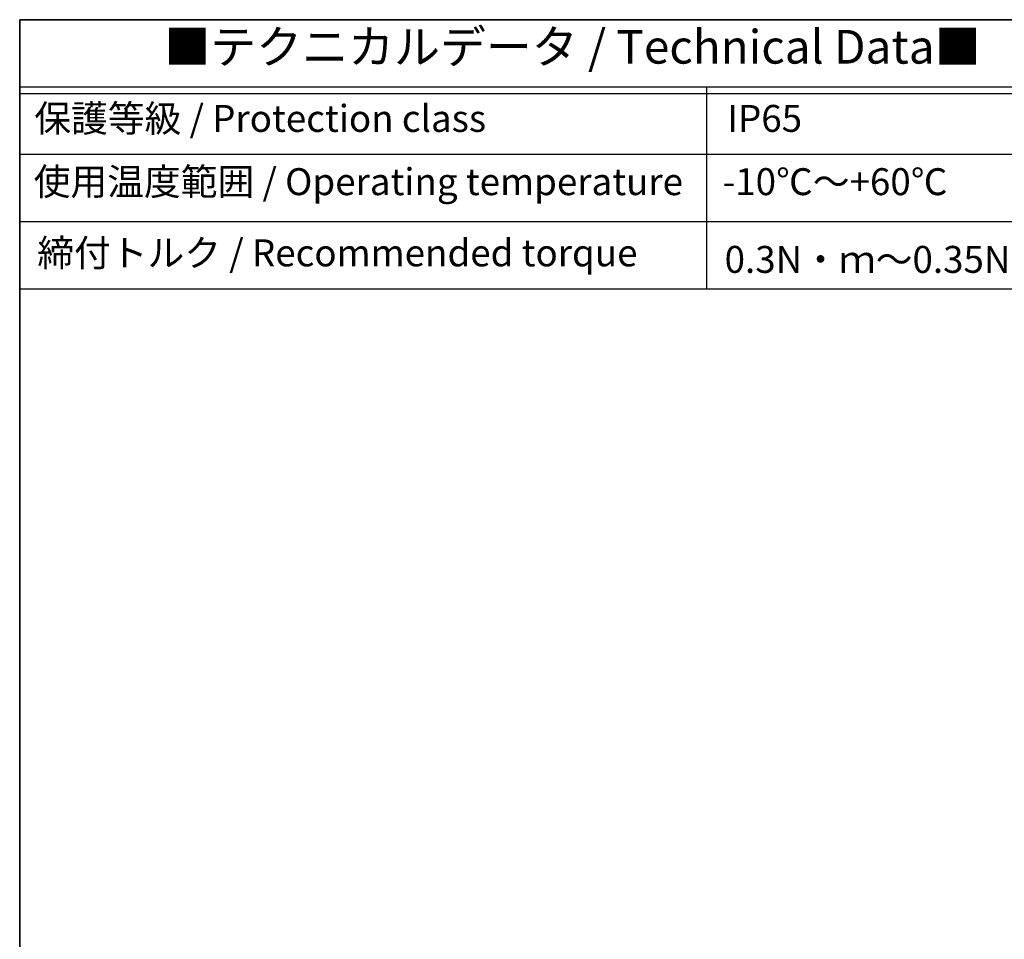
# Model space of a CAD drawing. Units: millimetres. Extents: x 22 to 3581, y 12 to 574.
# Drawn here: x 22 to 131, y 331 to 434 of the extents above; entities that cross this region are included whole.
import ezdxf

# ---------------------------------------------------------------- set-up
doc = ezdxf.new("R2010")
doc.units = ezdxf.units.MM
doc.header["$LTSCALE"] = 1.5
doc.layers.get('Defpoints').update_dxf_attribs({"lineweight": 25})
for name, color, linetype, lineweight in [('Border (ISO)', 7, 'Continuous', 35), ('Dimension (ISO)', 7, 'Continuous', 18), ('Symbol (ISO)', 7, 'Continuous', 18)]:
    doc.layers.add(name, color=color, linetype=linetype, lineweight=lineweight)
doc.styles.add('Note Text (TK)', font='MS PGothic.ttf')
doc.dimstyles.new('Default - Method 1b (TK)', dxfattribs={"dimscale": 1.5, "dimtxt": 2.5, "dimasz": 2.5, "dimexe": 1, "dimexo": 1.5, "dimgap": 1, "dimtad": 1, "dimtoh": 1, "dimrnd": 1e-08, "dimdsep": 46, "dimtxsty": 'Note Text (TK)', "dimcen": 0.09, "dimdle": 5, "dimclrd": 100, "dimclre": 100, "dimclrt": 7, "dimadec": 1, "dimazin": 1, "dimtfac": 1, "dimtmove": 0, "dimatfit": 3, "dimfxl": 1, "dimtolj": 1, "dimlwd": -1, "dimlwe": -1, "dimarcsym": 0})

# ---------------------------------------------------------------- blocks, each defined once
blk = doc.blocks.new('図面枠 tk図枠')
at = {"layer": 'Border (ISO)'}
for q in [(405.5, 289), (14.5, 8)]:
    blk.add_line((14.5, 289), q, dxfattribs=at)
blk = doc.blocks.new('*D5')
at = {"layer": 'Defpoints', "color": 0}
for p in [(174.65, 347.21), (194.8, 335.57), (71.76, 264.54)]:
    blk.add_point(p, dxfattribs=at)
at = {"layer": 'Dimension (ISO)', "color": 100}
for p, q in [((192.55, 336.87), (173.15, 348.07)), ((54.86, 278.05), (171.4, 345.33)), ((69.51, 265.84), (50.11, 277.04))]:
    blk.add_line(p, q, dxfattribs=at)
for points in [[(171.09, 345.87), (171.71, 344.79), (174.65, 347.21)], [(54.54, 278.59), (55.17, 277.51), (51.61, 276.17)]]:
    blk.add_solid(points, dxfattribs=at)
at = {"layer": 'Dimension (ISO)', "color": 7, "insert": (107.54, 312.27), "char_height": 3.75, "attachment_point": 4, "rotation": 30, "style": 'Note Text (TK)'}
blk.add_mtext('\\A1;{\\Q-30.000;\\W0.816;\\H0.816x;※174}', dxfattribs=at)
blk = doc.blocks.new('テクニカルデータ2')
for p, q in [((80, -5), (0, -5)), ((51.015, -20), (51.015, -5)), ((80, -5.5), (0, -5.5)), ((80, -10), (0, -10)), ((80, -15), (0, -15))]:
    blk.add_line(p, q)
blk.add_lwpolyline([(0, 0), (80, 0), (80, -20), (0, -20)], close=True)
at = {"layer": 'Symbol (ISO)', "color": 7, "attachment_point": 4, "line_spacing_factor": 1.5, "style": 'Note Text (TK)'}
for s, insert, char_height, width in [('{■テクニカルデータ / Technical Data■}', (10.736, -2.335), 2.5, 61.63743), ('保護等級 / Protection class', (1.084, -7.586), 2, 42.1876), ('IP65', (52.529, -7.586), 2, 13.21327), ('使用温度範囲 / Operating temperature', (1.043, -12.281), 2, 49.79675), ('-10℃～+60℃', (52.175, -12.281), 2, 18.60013), ('締付トルク / Recommended torque', (1.305, -17.567), 2, 47.37376), ('0.3N・ｍ～0.35N・ｍ', (52.332, -18.051), 2, 25.97793)]:
    blk.add_mtext(s, dxfattribs=dict(at, insert=insert, char_height=char_height, width=width))

msp = doc.modelspace()

# ---------------------------------------------------------------- block references
at = {"xscale": 1.5, "yscale": 1.5, "zscale": 1.5}
for name, p in [('図面枠 tk図枠', (0, 0)), ('テクニカルデータ2', (21.75, 433.5))]:
    msp.add_blockref(name, p, dxfattribs=at)

# ---------------------------------------------------------------- dimensions: what is measured, and where the dimension line sits
at = {"layer": 'Dimension (ISO)', "color": 100}
dim = msp.add_linear_dim(base=(174.6462, 347.208), p1=(71.7622, 264.5377), p2=(194.7988, 335.5729), angle=210, text='{\\Q-30.000;\\W0.816;\\H0.816x;※<>}', dimstyle='Default - Method 1b (TK)', override={"dimtoh": 0, "dimdec": 2, "dimlfac": 1.224745, "dimtp": 0, "dimtm": 0, "dimtdec": 2, "dimtofl": 0, "dimatfit": 1}, dxfattribs=at)
dim.commit()
dim.dimension.update_dxf_attribs({"geometry": '*D5', "text_midpoint": (113.1279, 311.6904), "dimtype": 160})

doc.saveas('drawing.dxf')
